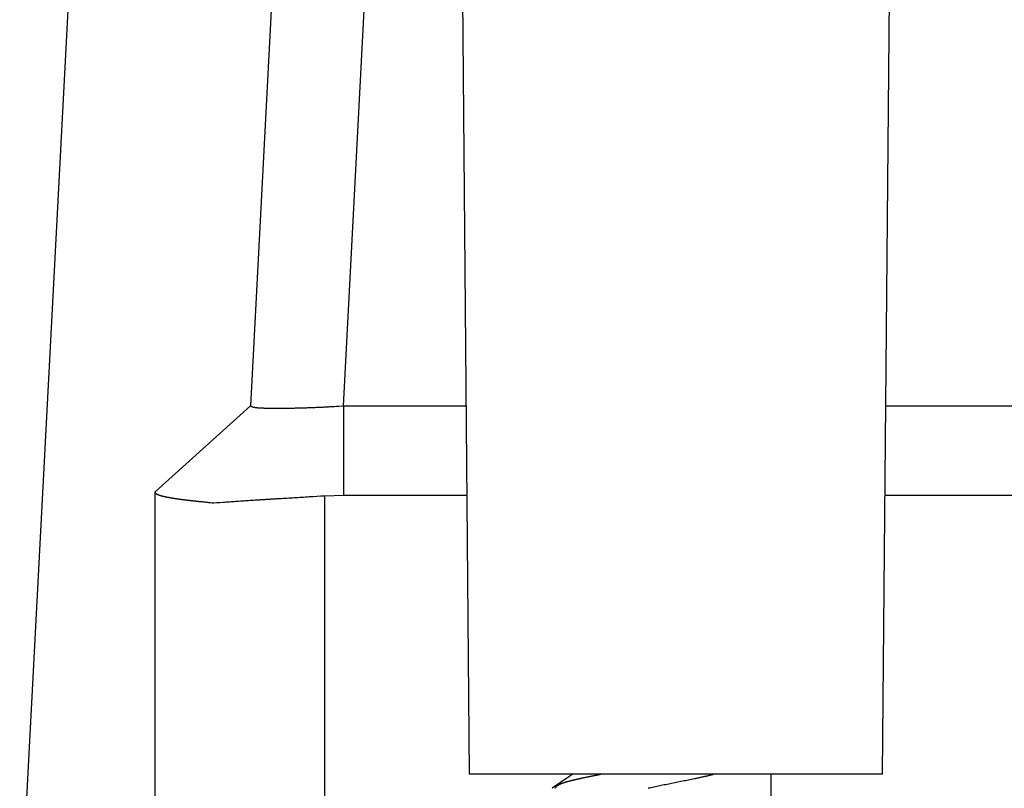
# Model space of a CAD drawing. Units: millimetres. Extents: x 0 to 841, y 0 to 594.
# Drawn here: x 61 to 73, y 399 to 408 of the extents above; entities that cross this region are included whole.
import ezdxf

# ---------------------------------------------------------------- set-up
doc = ezdxf.new("R2010")
doc.units = ezdxf.units.MM
doc.layers.add('SLD-0', color=179, linetype='Continuous')

msp = doc.modelspace()

# ---------------------------------------------------------------- linework, layer by layer
at = {"layer": 'SLD-0'}
for p, q in [((62.994, 436.773), (60.919, 397.173)), ((65.271, 434.373), (63.644, 403.321)), ((65.923, 433.869), (66.228, 398.973)), ((71.11, 398.973), (71.414, 433.869)), ((64.743, 403.321), (65.983, 426.99)), ((63.644, 403.321), (62.519, 402.308)), ((63.644, 403.321), (63.647, 403.32)), ((63.647, 403.32), (63.65, 403.319)), ((63.65, 403.319), (63.652, 403.318)), ((63.652, 403.318), (63.653, 403.317)), ((63.653, 403.317), (63.655, 403.316)), ((63.655, 403.316), (63.657, 403.316)), ((63.657, 403.316), (63.658, 403.315)), ((63.658, 403.315), (63.66, 403.314)), ((63.66, 403.314), (63.662, 403.314)), ((63.662, 403.314), (63.664, 403.313)), ((63.664, 403.313), (63.666, 403.312)), ((63.666, 403.312), (63.668, 403.312)), ((63.668, 403.312), (63.669, 403.311)), ((63.669, 403.311), (63.67, 403.311)), ((63.67, 403.311), (63.671, 403.311)), ((63.671, 403.311), (63.672, 403.31)), ((63.672, 403.31), (63.674, 403.31)), ((63.674, 403.31), (63.675, 403.31)), ((63.675, 403.31), (63.676, 403.309)), ((63.676, 403.309), (63.677, 403.309)), ((63.677, 403.309), (63.678, 403.309)), ((63.678, 403.309), (63.68, 403.309)), ((63.68, 403.309), (63.681, 403.308)), ((63.681, 403.308), (63.682, 403.308)), ((63.682, 403.308), (63.684, 403.308)), ((63.684, 403.308), (63.685, 403.307)), ((63.685, 403.307), (63.687, 403.307)), ((63.687, 403.307), (63.688, 403.307)), ((63.688, 403.307), (63.69, 403.306)), ((63.69, 403.306), (63.691, 403.306)), ((63.691, 403.306), (63.693, 403.306)), ((63.693, 403.306), (63.695, 403.306)), ((63.695, 403.306), (63.696, 403.305)), ((63.696, 403.305), (63.698, 403.305)), ((63.698, 403.305), (63.7, 403.305)), ((63.7, 403.305), (63.701, 403.305)), ((63.701, 403.305), (63.703, 403.304)), ((63.703, 403.304), (63.705, 403.304)), ((63.705, 403.304), (63.707, 403.304)), ((63.707, 403.304), (63.709, 403.303)), ((63.709, 403.303), (63.711, 403.303)), ((63.711, 403.303), (63.713, 403.303)), ((63.713, 403.303), (63.715, 403.303)), ((63.715, 403.303), (63.717, 403.303)), ((63.717, 403.303), (63.72, 403.302)), ((63.72, 403.302), (63.722, 403.302)), ((63.722, 403.302), (63.724, 403.302)), ((63.724, 403.302), (63.726, 403.302)), ((63.726, 403.302), (63.729, 403.301)), ((63.729, 403.301), (63.731, 403.301)), ((63.731, 403.301), (63.734, 403.301)), ((63.734, 403.301), (63.736, 403.301)), ((63.736, 403.301), (63.739, 403.301)), ((63.739, 403.301), (63.741, 403.3)), ((63.741, 403.3), (63.744, 403.3)), ((63.744, 403.3), (63.747, 403.3)), ((63.747, 403.3), (63.75, 403.3)), ((63.75, 403.3), (63.752, 403.3)), ((63.752, 403.3), (63.755, 403.299)), ((63.755, 403.299), (63.758, 403.299)), ((63.758, 403.299), (63.761, 403.299)), ((63.761, 403.299), (63.764, 403.299)), ((63.764, 403.299), (63.767, 403.299)), ((63.767, 403.299), (63.77, 403.299)), ((63.77, 403.299), (63.773, 403.299)), ((63.773, 403.299), (63.777, 403.298)), ((63.777, 403.298), (63.78, 403.298)), ((63.78, 403.298), (63.783, 403.298)), ((63.783, 403.298), (63.786, 403.298)), ((63.786, 403.298), (63.79, 403.298)), ((63.79, 403.298), (63.793, 403.298)), ((63.793, 403.298), (63.797, 403.298)), ((63.797, 403.298), (63.8, 403.297)), ((63.8, 403.297), (63.804, 403.297)), ((63.804, 403.297), (63.807, 403.297)), ((63.807, 403.297), (63.811, 403.297)), ((63.811, 403.297), (63.814, 403.297)), ((63.814, 403.297), (63.818, 403.297)), ((63.818, 403.297), (63.822, 403.297)), ((63.822, 403.297), (63.826, 403.297)), ((63.826, 403.297), (63.829, 403.297)), ((63.829, 403.297), (63.833, 403.297)), ((63.833, 403.297), (63.837, 403.296)), ((63.837, 403.296), (63.841, 403.296)), ((63.841, 403.296), (63.845, 403.296)), ((63.845, 403.296), (63.849, 403.296)), ((63.849, 403.296), (63.853, 403.296)), ((63.853, 403.296), (63.857, 403.296)), ((63.857, 403.296), (63.861, 403.296)), ((63.861, 403.296), (63.865, 403.296)), ((63.865, 403.296), (63.869, 403.296)), ((63.869, 403.296), (63.874, 403.296)), ((63.874, 403.296), (63.878, 403.296)), ((63.878, 403.296), (63.882, 403.296)), ((63.882, 403.296), (63.886, 403.296)), ((63.886, 403.296), (63.891, 403.296)), ((63.891, 403.296), (63.895, 403.296)), ((63.895, 403.296), (63.899, 403.296)), ((63.899, 403.296), (63.904, 403.296)), ((63.904, 403.296), (63.908, 403.295)), ((63.908, 403.295), (63.913, 403.295)), ((63.913, 403.295), (63.917, 403.295)), ((63.917, 403.295), (63.922, 403.295)), ((63.922, 403.295), (63.927, 403.295)), ((63.927, 403.295), (63.931, 403.295)), ((63.931, 403.295), (63.936, 403.295)), ((63.936, 403.295), (63.94, 403.295)), ((63.94, 403.295), (63.945, 403.295)), ((63.945, 403.295), (63.95, 403.295)), ((63.95, 403.295), (63.955, 403.295)), ((63.955, 403.295), (63.959, 403.295)), ((63.959, 403.295), (63.964, 403.295)), ((63.964, 403.295), (63.969, 403.295)), ((63.969, 403.295), (63.974, 403.295)), ((63.974, 403.295), (63.979, 403.295)), ((63.979, 403.295), (63.984, 403.295)), ((63.984, 403.295), (63.989, 403.295)), ((63.989, 403.295), (63.994, 403.295)), ((63.994, 403.295), (63.999, 403.295)), ((63.999, 403.295), (64.004, 403.295)), ((64.004, 403.295), (64.009, 403.295)), ((64.009, 403.295), (64.014, 403.295)), ((64.014, 403.295), (64.019, 403.295)), ((64.019, 403.295), (64.024, 403.295)), ((64.024, 403.295), (64.029, 403.296)), ((64.029, 403.296), (64.034, 403.296)), ((64.034, 403.296), (64.04, 403.296)), ((64.04, 403.296), (64.045, 403.296)), ((64.045, 403.296), (64.05, 403.296)), ((64.05, 403.296), (64.055, 403.296)), ((64.055, 403.296), (64.061, 403.296)), ((64.061, 403.296), (64.066, 403.296)), ((64.066, 403.296), (64.071, 403.296)), ((64.071, 403.296), (64.077, 403.296)), ((64.077, 403.296), (64.082, 403.296)), ((64.082, 403.296), (64.088, 403.296)), ((64.088, 403.296), (64.093, 403.296)), ((64.093, 403.296), (64.099, 403.296)), ((64.099, 403.296), (64.104, 403.296)), ((64.104, 403.296), (64.11, 403.296)), ((64.11, 403.296), (64.115, 403.296)), ((64.115, 403.296), (64.121, 403.297)), ((64.121, 403.297), (64.126, 403.297)), ((64.126, 403.297), (64.132, 403.297)), ((64.132, 403.297), (64.143, 403.297)), ((64.143, 403.297), (64.154, 403.297)), ((64.154, 403.297), (64.166, 403.297)), ((64.166, 403.297), (64.177, 403.298)), ((64.177, 403.298), (64.189, 403.298)), ((64.189, 403.298), (64.201, 403.298)), ((64.201, 403.298), (64.212, 403.298)), ((64.212, 403.298), (64.224, 403.299)), ((64.224, 403.299), (64.236, 403.299)), ((64.236, 403.299), (64.248, 403.299)), ((64.248, 403.299), (64.26, 403.3)), ((64.26, 403.3), (64.272, 403.3)), ((64.272, 403.3), (64.285, 403.3)), ((64.285, 403.3), (64.297, 403.301)), ((64.297, 403.301), (64.309, 403.301)), ((64.309, 403.301), (64.322, 403.302)), ((64.322, 403.302), (64.334, 403.302)), ((64.334, 403.302), (64.347, 403.303)), ((64.347, 403.303), (64.359, 403.303)), ((64.359, 403.303), (64.372, 403.303)), ((64.372, 403.303), (64.385, 403.304)), ((64.385, 403.304), (64.397, 403.305)), ((64.397, 403.305), (64.41, 403.305)), ((64.41, 403.305), (64.423, 403.306)), ((64.423, 403.306), (64.436, 403.306)), ((64.436, 403.306), (64.449, 403.307)), ((64.449, 403.307), (64.462, 403.307)), ((64.462, 403.307), (64.475, 403.308)), ((64.475, 403.308), (64.488, 403.309)), ((64.488, 403.309), (64.501, 403.309)), ((64.501, 403.309), (64.515, 403.31)), ((64.515, 403.31), (64.528, 403.31)), ((64.528, 403.31), (64.541, 403.311)), ((64.541, 403.311), (64.554, 403.312)), ((64.554, 403.312), (64.568, 403.312)), ((64.568, 403.312), (64.581, 403.313)), ((64.581, 403.313), (64.594, 403.314)), ((64.594, 403.314), (64.608, 403.314)), ((64.608, 403.314), (64.635, 403.316)), ((64.635, 403.316), (64.662, 403.317)), ((64.662, 403.317), (64.689, 403.319)), ((64.689, 403.319), (64.743, 403.321)), ((64.743, 403.321), (66.19, 403.321)), ((64.743, 403.321), (64.743, 402.263)), ((71.148, 403.321), (186.19, 403.321)), ((62.519, 397.173), (62.519, 402.308)), ((62.52, 402.294), (62.519, 402.296)), ((62.522, 402.292), (62.52, 402.294)), ((62.523, 402.292), (62.522, 402.292)), ((62.524, 402.291), (62.523, 402.292)), ((62.525, 402.29), (62.524, 402.291)), ((62.525, 402.289), (62.525, 402.29)), ((62.526, 402.288), (62.525, 402.289)), ((62.527, 402.287), (62.526, 402.288)), ((62.528, 402.286), (62.527, 402.287)), ((62.53, 402.285), (62.528, 402.286)), ((62.531, 402.284), (62.53, 402.285)), ((62.532, 402.283), (62.531, 402.284)), ((62.533, 402.282), (62.532, 402.283)), ((62.534, 402.281), (62.533, 402.282)), ((62.535, 402.28), (62.534, 402.281)), ((62.536, 402.28), (62.535, 402.28)), ((62.536, 402.279), (62.536, 402.28)), ((62.537, 402.279), (62.536, 402.279)), ((62.538, 402.279), (62.537, 402.279)), ((62.538, 402.278), (62.538, 402.279)), ((62.539, 402.278), (62.538, 402.278)), ((62.54, 402.277), (62.539, 402.278)), ((62.541, 402.277), (62.54, 402.277)), ((62.541, 402.276), (62.541, 402.277)), ((62.542, 402.276), (62.541, 402.276)), ((62.543, 402.275), (62.542, 402.276)), ((62.544, 402.275), (62.543, 402.275)), ((62.545, 402.274), (62.544, 402.275)), ((62.546, 402.274), (62.545, 402.274)), ((62.547, 402.273), (62.546, 402.274)), ((62.548, 402.272), (62.547, 402.273)), ((62.547, 402.273), (62.547, 402.273)), ((62.549, 402.272), (62.548, 402.272)), ((62.55, 402.271), (62.549, 402.272)), ((62.551, 402.271), (62.55, 402.271)), ((62.553, 402.27), (62.551, 402.271)), ((62.554, 402.27), (62.553, 402.27)), ((62.555, 402.269), (62.554, 402.27)), ((62.556, 402.269), (62.555, 402.269)), ((62.557, 402.268), (62.556, 402.269)), ((62.558, 402.268), (62.557, 402.268)), ((62.559, 402.267), (62.558, 402.268)), ((62.561, 402.267), (62.559, 402.267)), ((62.562, 402.266), (62.561, 402.267)), ((62.563, 402.266), (62.562, 402.266)), ((62.564, 402.266), (62.563, 402.266)), ((62.566, 402.265), (62.564, 402.266)), ((62.567, 402.265), (62.566, 402.265)), ((62.568, 402.264), (62.567, 402.265)), ((62.57, 402.264), (62.568, 402.264)), ((62.571, 402.263), (62.57, 402.264)), ((62.573, 402.263), (62.571, 402.263)), ((62.574, 402.262), (62.573, 402.263)), ((62.576, 402.262), (62.574, 402.262)), ((62.577, 402.261), (62.576, 402.262)), ((62.579, 402.261), (62.577, 402.261)), ((62.581, 402.26), (62.579, 402.261)), ((62.582, 402.26), (62.581, 402.26)), ((62.584, 402.259), (62.582, 402.26)), ((62.586, 402.259), (62.584, 402.259)), ((62.587, 402.258), (62.586, 402.259)), ((62.589, 402.258), (62.587, 402.258)), ((62.591, 402.257), (62.589, 402.258)), ((62.593, 402.257), (62.591, 402.257)), ((62.594, 402.256), (62.593, 402.257)), ((62.596, 402.256), (62.594, 402.256)), ((62.598, 402.255), (62.596, 402.256)), ((62.6, 402.255), (62.598, 402.255)), ((62.602, 402.254), (62.6, 402.255)), ((62.604, 402.254), (62.602, 402.254)), ((62.606, 402.253), (62.604, 402.254)), ((62.608, 402.253), (62.606, 402.253)), ((62.61, 402.252), (62.608, 402.253)), ((62.612, 402.252), (62.61, 402.252)), ((62.614, 402.252), (62.612, 402.252)), ((62.616, 402.251), (62.614, 402.252)), ((62.618, 402.251), (62.616, 402.251)), ((62.62, 402.25), (62.618, 402.251)), ((62.622, 402.25), (62.62, 402.25)), ((62.624, 402.249), (62.622, 402.25)), ((62.627, 402.249), (62.624, 402.249)), ((62.629, 402.248), (62.627, 402.249)), ((62.631, 402.248), (62.629, 402.248)), ((62.633, 402.247), (62.631, 402.248)), ((62.636, 402.247), (62.633, 402.247)), ((62.638, 402.246), (62.636, 402.247)), ((62.64, 402.246), (62.638, 402.246)), ((62.643, 402.245), (62.64, 402.246)), ((62.645, 402.245), (62.643, 402.245)), ((62.647, 402.244), (62.645, 402.245)), ((62.65, 402.244), (62.647, 402.244)), ((62.652, 402.243), (62.65, 402.244)), ((62.655, 402.243), (62.652, 402.243)), ((62.657, 402.242), (62.655, 402.243)), ((62.66, 402.242), (62.657, 402.242)), ((62.662, 402.241), (62.66, 402.242)), ((62.665, 402.241), (62.662, 402.241)), ((62.667, 402.24), (62.665, 402.241)), ((62.67, 402.24), (62.667, 402.24)), ((62.673, 402.239), (62.67, 402.24)), ((62.675, 402.239), (62.673, 402.239)), ((62.678, 402.239), (62.675, 402.239)), ((62.68, 402.238), (62.678, 402.239)), ((62.683, 402.238), (62.68, 402.238)), ((62.686, 402.237), (62.683, 402.238)), ((62.689, 402.237), (62.686, 402.237)), ((62.691, 402.236), (62.689, 402.237)), ((62.694, 402.236), (62.691, 402.236)), ((62.697, 402.235), (62.694, 402.236)), ((62.7, 402.235), (62.697, 402.235)), ((62.702, 402.234), (62.7, 402.235)), ((62.705, 402.234), (62.702, 402.234)), ((62.708, 402.233), (62.705, 402.234)), ((62.711, 402.233), (62.708, 402.233)), ((62.714, 402.232), (62.711, 402.233)), ((62.717, 402.232), (62.714, 402.232)), ((62.72, 402.231), (62.717, 402.232)), ((62.723, 402.231), (62.72, 402.231)), ((62.725, 402.23), (62.723, 402.231)), ((62.728, 402.23), (62.725, 402.23)), ((62.731, 402.229), (62.728, 402.23)), ((62.734, 402.229), (62.731, 402.229)), ((62.737, 402.228), (62.734, 402.229)), ((62.741, 402.228), (62.737, 402.228)), ((62.744, 402.227), (62.741, 402.228)), ((62.747, 402.227), (62.744, 402.227)), ((62.75, 402.226), (62.747, 402.227)), ((62.753, 402.226), (62.75, 402.226)), ((62.756, 402.226), (62.753, 402.226)), ((62.759, 402.225), (62.756, 402.226)), ((62.762, 402.225), (62.759, 402.225)), ((62.766, 402.224), (62.762, 402.225)), ((62.769, 402.224), (62.766, 402.224)), ((62.772, 402.223), (62.769, 402.224)), ((62.775, 402.223), (62.772, 402.223)), ((62.778, 402.222), (62.775, 402.223)), ((63.945, 402.223), (63.935, 402.222)), ((63.966, 402.224), (63.945, 402.223)), ((63.988, 402.225), (63.966, 402.224)), ((64.009, 402.226), (63.988, 402.225)), ((64.031, 402.228), (64.009, 402.226)), ((64.052, 402.229), (64.031, 402.228)), ((64.074, 402.23), (64.052, 402.229)), ((64.096, 402.232), (64.074, 402.23)), ((64.117, 402.233), (64.096, 402.232)), ((64.139, 402.234), (64.117, 402.233)), ((64.161, 402.236), (64.139, 402.234)), ((64.183, 402.237), (64.161, 402.236)), ((64.205, 402.238), (64.183, 402.237)), ((64.227, 402.24), (64.205, 402.238)), ((64.25, 402.241), (64.227, 402.24)), ((64.272, 402.242), (64.25, 402.241)), ((64.294, 402.243), (64.272, 402.242)), ((64.316, 402.245), (64.294, 402.243)), ((64.339, 402.246), (64.316, 402.245)), ((64.361, 402.247), (64.339, 402.246)), ((64.384, 402.249), (64.361, 402.247)), ((64.429, 402.251), (64.384, 402.249)), ((64.474, 402.254), (64.429, 402.251)), ((64.519, 402.256), (64.474, 402.254)), ((64.743, 402.263), (64.519, 402.256)), ((64.519, 402.256), (64.519, 398.673)), ((66.199, 402.263), (64.743, 402.263)), ((186.199, 402.263), (71.138, 402.263)), ((62.782, 402.222), (62.778, 402.222)), ((62.785, 402.221), (62.782, 402.222)), ((62.788, 402.221), (62.785, 402.221)), ((62.792, 402.22), (62.788, 402.221)), ((62.795, 402.22), (62.792, 402.22)), ((62.799, 402.219), (62.795, 402.22)), ((62.802, 402.219), (62.799, 402.219)), ((62.805, 402.218), (62.802, 402.219)), ((62.809, 402.218), (62.805, 402.218)), ((62.812, 402.217), (62.809, 402.218)), ((62.816, 402.217), (62.812, 402.217)), ((62.819, 402.216), (62.816, 402.217)), ((62.823, 402.216), (62.819, 402.216)), ((62.826, 402.215), (62.823, 402.216)), ((62.83, 402.215), (62.826, 402.215)), ((62.834, 402.214), (62.83, 402.215)), ((62.837, 402.214), (62.834, 402.214)), ((62.841, 402.213), (62.837, 402.214)), ((62.845, 402.213), (62.841, 402.213)), ((62.848, 402.213), (62.845, 402.213)), ((62.852, 402.212), (62.848, 402.213)), ((62.856, 402.212), (62.852, 402.212)), ((62.859, 402.211), (62.856, 402.212)), ((62.863, 402.211), (62.859, 402.211)), ((62.867, 402.21), (62.863, 402.211)), ((62.871, 402.21), (62.867, 402.21)), ((62.875, 402.209), (62.871, 402.21)), ((62.878, 402.209), (62.875, 402.209)), ((62.882, 402.208), (62.878, 402.209)), ((62.886, 402.208), (62.882, 402.208)), ((62.89, 402.207), (62.886, 402.208)), ((62.894, 402.207), (62.89, 402.207)), ((62.898, 402.206), (62.894, 402.207)), ((62.902, 402.206), (62.898, 402.206)), ((62.906, 402.205), (62.902, 402.206)), ((62.91, 402.205), (62.906, 402.205)), ((62.914, 402.204), (62.91, 402.205)), ((62.918, 402.204), (62.914, 402.204)), ((62.922, 402.203), (62.918, 402.204)), ((62.926, 402.203), (62.922, 402.203)), ((62.93, 402.202), (62.926, 402.203)), ((62.935, 402.202), (62.93, 402.202)), ((62.939, 402.201), (62.935, 402.202)), ((62.943, 402.201), (62.939, 402.201)), ((62.947, 402.2), (62.943, 402.201)), ((62.951, 402.2), (62.947, 402.2)), ((62.956, 402.2), (62.951, 402.2)), ((62.96, 402.199), (62.956, 402.2)), ((62.964, 402.199), (62.96, 402.199)), ((62.969, 402.198), (62.964, 402.199)), ((62.973, 402.198), (62.969, 402.198)), ((62.977, 402.197), (62.973, 402.198)), ((62.982, 402.197), (62.977, 402.197)), ((62.986, 402.196), (62.982, 402.197)), ((62.99, 402.196), (62.986, 402.196)), ((62.995, 402.195), (62.99, 402.196)), ((62.999, 402.195), (62.995, 402.195)), ((63.004, 402.194), (62.999, 402.195)), ((63.008, 402.194), (63.004, 402.194)), ((63.013, 402.193), (63.008, 402.194)), ((63.017, 402.193), (63.013, 402.193)), ((63.022, 402.192), (63.017, 402.193)), ((63.031, 402.191), (63.022, 402.192)), ((63.04, 402.19), (63.031, 402.191)), ((63.049, 402.189), (63.04, 402.19)), ((63.058, 402.188), (63.049, 402.189)), ((63.068, 402.187), (63.058, 402.188)), ((63.077, 402.187), (63.068, 402.187)), ((63.086, 402.186), (63.077, 402.187)), ((63.096, 402.185), (63.086, 402.186)), ((63.105, 402.184), (63.096, 402.185)), ((63.114, 402.183), (63.105, 402.184)), ((63.124, 402.182), (63.114, 402.183)), ((63.133, 402.181), (63.124, 402.182)), ((63.143, 402.18), (63.133, 402.181)), ((63.152, 402.179), (63.143, 402.18)), ((63.162, 402.178), (63.152, 402.179)), ((63.172, 402.177), (63.162, 402.178)), ((63.191, 402.175), (63.172, 402.177)), ((63.21, 402.173), (63.191, 402.175)), ((63.247, 402.176), (63.21, 402.173)), ((63.283, 402.178), (63.247, 402.176)), ((63.32, 402.181), (63.283, 402.178)), ((63.339, 402.182), (63.32, 402.181)), ((63.357, 402.183), (63.339, 402.182)), ((63.376, 402.185), (63.357, 402.183)), ((63.394, 402.186), (63.376, 402.185)), ((63.413, 402.187), (63.394, 402.186)), ((63.432, 402.189), (63.413, 402.187)), ((63.45, 402.19), (63.432, 402.189)), ((63.469, 402.191), (63.45, 402.19)), ((63.488, 402.193), (63.469, 402.191)), ((63.507, 402.194), (63.488, 402.193)), ((63.526, 402.195), (63.507, 402.194)), ((63.545, 402.196), (63.526, 402.195)), ((63.564, 402.198), (63.545, 402.196)), ((63.583, 402.199), (63.564, 402.198)), ((63.602, 402.2), (63.583, 402.199)), ((63.622, 402.202), (63.602, 402.2)), ((63.641, 402.203), (63.622, 402.202)), ((63.66, 402.204), (63.641, 402.203)), ((63.68, 402.206), (63.66, 402.204)), ((63.7, 402.207), (63.68, 402.206)), ((63.71, 402.208), (63.7, 402.207)), ((63.72, 402.208), (63.71, 402.208)), ((63.729, 402.209), (63.72, 402.208)), ((63.739, 402.21), (63.729, 402.209)), ((63.749, 402.21), (63.739, 402.21)), ((63.759, 402.211), (63.749, 402.21)), ((63.77, 402.211), (63.759, 402.211)), ((63.78, 402.212), (63.77, 402.211)), ((63.79, 402.213), (63.78, 402.212)), ((63.8, 402.213), (63.79, 402.213)), ((63.81, 402.214), (63.8, 402.213)), ((63.82, 402.215), (63.81, 402.214)), ((63.831, 402.215), (63.82, 402.215)), ((63.841, 402.216), (63.831, 402.215)), ((63.851, 402.217), (63.841, 402.216)), ((63.861, 402.217), (63.851, 402.217)), ((63.872, 402.218), (63.861, 402.217)), ((63.882, 402.219), (63.872, 402.218)), ((63.893, 402.219), (63.882, 402.219)), ((63.903, 402.22), (63.893, 402.219)), ((63.914, 402.221), (63.903, 402.22)), ((63.924, 402.221), (63.914, 402.221)), ((63.935, 402.222), (63.924, 402.221)), ((68.669, 398.973), (66.228, 398.973)), ((67.452, 398.973), (67.403, 398.94)), ((67.779, 398.967), (67.765, 398.965)), ((67.807, 398.973), (67.779, 398.967)), ((71.11, 398.973), (68.669, 398.973)), ((69.106, 398.967), (69.099, 398.965)), ((69.113, 398.969), (69.106, 398.967)), ((69.127, 398.973), (69.113, 398.969)), ((69.794, 398.248), (69.794, 398.973)), ((67.403, 398.94), (67.209, 398.806)), ((67.297, 398.851), (67.295, 398.85)), ((67.298, 398.851), (67.297, 398.851)), ((67.299, 398.852), (67.298, 398.851)), ((67.301, 398.853), (67.299, 398.852)), ((67.302, 398.853), (67.301, 398.853)), ((67.304, 398.854), (67.302, 398.853)), ((67.305, 398.854), (67.304, 398.854)), ((67.307, 398.855), (67.305, 398.854)), ((67.308, 398.856), (67.307, 398.855)), ((67.31, 398.856), (67.308, 398.856)), ((67.311, 398.857), (67.31, 398.856)), ((67.313, 398.858), (67.311, 398.857)), ((67.314, 398.858), (67.313, 398.858)), ((67.316, 398.859), (67.314, 398.858)), ((67.317, 398.86), (67.316, 398.859)), ((67.319, 398.86), (67.317, 398.86)), ((67.321, 398.861), (67.319, 398.86)), ((67.322, 398.861), (67.321, 398.861)), ((67.324, 398.862), (67.322, 398.861)), ((67.326, 398.863), (67.324, 398.862)), ((67.327, 398.863), (67.326, 398.863)), ((67.329, 398.864), (67.327, 398.863)), ((67.331, 398.865), (67.329, 398.864)), ((67.332, 398.865), (67.331, 398.865)), ((67.334, 398.866), (67.332, 398.865)), ((67.336, 398.866), (67.334, 398.866)), ((67.338, 398.867), (67.336, 398.866)), ((67.34, 398.868), (67.338, 398.867)), ((67.341, 398.868), (67.34, 398.868)), ((67.343, 398.869), (67.341, 398.868)), ((67.345, 398.87), (67.343, 398.869)), ((67.347, 398.87), (67.345, 398.87)), ((67.349, 398.871), (67.347, 398.87)), ((67.351, 398.871), (67.349, 398.871)), ((67.353, 398.872), (67.351, 398.871)), ((67.355, 398.873), (67.353, 398.872)), ((67.357, 398.873), (67.355, 398.873)), ((67.359, 398.874), (67.357, 398.873)), ((67.361, 398.875), (67.359, 398.874)), ((67.363, 398.875), (67.361, 398.875)), ((67.365, 398.876), (67.363, 398.875)), ((67.367, 398.876), (67.365, 398.876)), ((67.369, 398.877), (67.367, 398.876)), ((67.371, 398.878), (67.369, 398.877)), ((67.373, 398.878), (67.371, 398.878)), ((67.375, 398.879), (67.373, 398.878)), ((67.377, 398.88), (67.375, 398.879)), ((67.379, 398.88), (67.377, 398.88)), ((67.381, 398.881), (67.379, 398.88)), ((67.384, 398.881), (67.381, 398.881)), ((67.386, 398.882), (67.384, 398.881)), ((67.388, 398.883), (67.386, 398.882)), ((67.39, 398.883), (67.388, 398.883)), ((67.392, 398.884), (67.39, 398.883)), ((67.395, 398.884), (67.392, 398.884)), ((67.397, 398.885), (67.395, 398.884)), ((67.399, 398.886), (67.397, 398.885)), ((67.401, 398.886), (67.399, 398.886)), ((67.404, 398.887), (67.401, 398.886)), ((67.406, 398.888), (67.404, 398.887)), ((67.408, 398.888), (67.406, 398.888)), ((67.411, 398.889), (67.408, 398.888)), ((67.413, 398.889), (67.411, 398.889)), ((67.416, 398.89), (67.413, 398.889)), ((67.418, 398.891), (67.416, 398.89)), ((67.42, 398.891), (67.418, 398.891)), ((67.423, 398.892), (67.42, 398.891)), ((67.425, 398.893), (67.423, 398.892)), ((67.428, 398.893), (67.425, 398.893)), ((67.43, 398.894), (67.428, 398.893)), ((67.433, 398.894), (67.43, 398.894)), ((67.435, 398.895), (67.433, 398.894)), ((67.438, 398.896), (67.435, 398.895)), ((67.44, 398.896), (67.438, 398.896)), ((67.443, 398.897), (67.44, 398.896)), ((67.445, 398.897), (67.443, 398.897)), ((67.448, 398.898), (67.445, 398.897)), ((67.45, 398.899), (67.448, 398.898)), ((67.453, 398.899), (67.45, 398.899)), ((67.455, 398.9), (67.453, 398.899)), ((67.458, 398.901), (67.455, 398.9)), ((67.461, 398.901), (67.458, 398.901)), ((67.463, 398.902), (67.461, 398.901)), ((67.466, 398.902), (67.463, 398.902)), ((67.469, 398.903), (67.466, 398.902)), ((67.471, 398.904), (67.469, 398.903)), ((67.474, 398.904), (67.471, 398.904)), ((67.477, 398.905), (67.474, 398.904)), ((67.48, 398.906), (67.477, 398.905)), ((67.482, 398.906), (67.48, 398.906)), ((67.485, 398.907), (67.482, 398.906)), ((67.488, 398.907), (67.485, 398.907)), ((67.491, 398.908), (67.488, 398.907)), ((67.493, 398.909), (67.491, 398.908)), ((67.496, 398.909), (67.493, 398.909)), ((67.499, 398.91), (67.496, 398.909)), ((67.502, 398.911), (67.499, 398.91)), ((67.505, 398.911), (67.502, 398.911)), ((67.507, 398.912), (67.505, 398.911)), ((67.51, 398.913), (67.507, 398.912)), ((67.513, 398.913), (67.51, 398.913)), ((67.516, 398.914), (67.513, 398.913)), ((67.519, 398.914), (67.516, 398.914)), ((67.522, 398.915), (67.519, 398.914)), ((67.525, 398.916), (67.522, 398.915)), ((67.528, 398.916), (67.525, 398.916)), ((67.531, 398.917), (67.528, 398.916)), ((67.534, 398.918), (67.531, 398.917)), ((67.537, 398.918), (67.534, 398.918)), ((67.54, 398.919), (67.537, 398.918)), ((67.543, 398.92), (67.54, 398.919)), ((67.546, 398.92), (67.543, 398.92)), ((67.549, 398.921), (67.546, 398.92)), ((67.552, 398.921), (67.549, 398.921)), ((67.555, 398.922), (67.552, 398.921)), ((67.558, 398.923), (67.555, 398.922)), ((67.564, 398.924), (67.558, 398.923)), ((67.57, 398.925), (67.564, 398.924)), ((67.576, 398.927), (67.57, 398.925)), ((67.583, 398.928), (67.576, 398.927)), ((67.589, 398.929), (67.583, 398.928)), ((67.595, 398.931), (67.589, 398.929)), ((67.602, 398.932), (67.595, 398.931)), ((67.608, 398.933), (67.602, 398.932)), ((67.615, 398.935), (67.608, 398.933)), ((67.621, 398.936), (67.615, 398.935)), ((67.628, 398.937), (67.621, 398.936)), ((67.634, 398.939), (67.628, 398.937)), ((67.641, 398.94), (67.634, 398.939)), ((67.648, 398.941), (67.641, 398.94)), ((67.654, 398.943), (67.648, 398.941)), ((67.661, 398.944), (67.654, 398.943)), ((67.668, 398.945), (67.661, 398.944)), ((67.675, 398.947), (67.668, 398.945)), ((67.681, 398.948), (67.675, 398.947)), ((67.688, 398.949), (67.681, 398.948)), ((67.695, 398.951), (67.688, 398.949)), ((67.702, 398.952), (67.695, 398.951)), ((67.709, 398.954), (67.702, 398.952)), ((67.716, 398.955), (67.709, 398.954)), ((67.723, 398.956), (67.716, 398.955)), ((67.73, 398.958), (67.723, 398.956)), ((67.737, 398.959), (67.73, 398.958)), ((67.744, 398.96), (67.737, 398.959)), ((67.751, 398.962), (67.744, 398.96)), ((67.765, 398.965), (67.751, 398.962)), ((68.565, 398.852), (68.547, 398.848)), ((68.583, 398.856), (68.565, 398.852)), ((68.6, 398.859), (68.583, 398.856)), ((68.618, 398.863), (68.6, 398.859)), ((68.636, 398.866), (68.618, 398.863)), ((68.654, 398.87), (68.636, 398.866)), ((68.672, 398.874), (68.654, 398.87)), ((68.69, 398.877), (68.672, 398.874)), ((68.726, 398.884), (68.69, 398.877)), ((68.762, 398.892), (68.726, 398.884)), ((68.78, 398.895), (68.762, 398.892)), ((68.798, 398.899), (68.78, 398.895)), ((68.816, 398.902), (68.798, 398.899)), ((68.834, 398.906), (68.816, 398.902)), ((68.852, 398.91), (68.834, 398.906)), ((68.869, 398.913), (68.852, 398.91)), ((68.887, 398.917), (68.869, 398.913)), ((68.896, 398.919), (68.887, 398.917)), ((68.904, 398.92), (68.896, 398.919)), ((68.913, 398.922), (68.904, 398.92)), ((68.922, 398.924), (68.913, 398.922)), ((68.93, 398.926), (68.922, 398.924)), ((68.939, 398.928), (68.93, 398.926)), ((68.947, 398.93), (68.939, 398.928)), ((68.956, 398.931), (68.947, 398.93)), ((68.964, 398.933), (68.956, 398.931)), ((68.973, 398.935), (68.964, 398.933)), ((68.981, 398.937), (68.973, 398.935)), ((68.989, 398.939), (68.981, 398.937)), ((68.997, 398.941), (68.989, 398.939)), ((69.006, 398.943), (68.997, 398.941)), ((69.014, 398.944), (69.006, 398.943)), ((69.022, 398.946), (69.014, 398.944)), ((69.03, 398.948), (69.022, 398.946)), ((69.038, 398.95), (69.03, 398.948)), ((69.045, 398.952), (69.038, 398.95)), ((69.053, 398.954), (69.045, 398.952)), ((69.061, 398.956), (69.053, 398.954)), ((69.069, 398.958), (69.061, 398.956)), ((69.076, 398.96), (69.069, 398.958)), ((69.084, 398.961), (69.076, 398.96)), ((69.091, 398.963), (69.084, 398.961)), ((69.099, 398.965), (69.091, 398.963)), ((67.241, 398.808), (67.238, 398.806)), ((67.243, 398.811), (67.241, 398.808)), ((67.244, 398.813), (67.243, 398.811)), ((67.246, 398.814), (67.244, 398.813)), ((67.247, 398.815), (67.246, 398.814)), ((67.248, 398.817), (67.247, 398.815)), ((67.25, 398.818), (67.248, 398.817)), ((67.251, 398.819), (67.25, 398.818)), ((67.253, 398.821), (67.251, 398.819)), ((67.254, 398.822), (67.253, 398.821)), ((67.255, 398.823), (67.254, 398.822)), ((67.257, 398.825), (67.255, 398.823)), ((67.258, 398.826), (67.257, 398.825)), ((67.26, 398.827), (67.258, 398.826)), ((67.262, 398.829), (67.26, 398.827)), ((67.263, 398.829), (67.262, 398.829)), ((67.264, 398.831), (67.263, 398.83)), ((67.263, 398.83), (67.263, 398.829)), ((67.265, 398.832), (67.264, 398.831)), ((67.266, 398.832), (67.265, 398.832)), ((67.267, 398.833), (67.266, 398.832)), ((67.268, 398.834), (67.267, 398.833)), ((67.269, 398.834), (67.268, 398.834)), ((67.27, 398.835), (67.269, 398.834)), ((67.271, 398.836), (67.27, 398.836)), ((67.27, 398.836), (67.27, 398.835)), ((67.272, 398.837), (67.271, 398.836)), ((67.273, 398.838), (67.272, 398.837)), ((67.274, 398.838), (67.273, 398.838)), ((67.275, 398.839), (67.274, 398.838)), ((67.276, 398.839), (67.275, 398.839)), ((67.277, 398.84), (67.276, 398.839)), ((67.279, 398.841), (67.277, 398.84)), ((67.28, 398.841), (67.279, 398.841)), ((67.281, 398.842), (67.28, 398.841)), ((67.282, 398.843), (67.281, 398.842)), ((67.283, 398.843), (67.282, 398.843)), ((67.284, 398.844), (67.283, 398.843)), ((67.285, 398.845), (67.284, 398.844)), ((67.286, 398.845), (67.285, 398.845)), ((67.288, 398.846), (67.286, 398.845)), ((67.289, 398.847), (67.288, 398.846)), ((67.29, 398.847), (67.289, 398.847)), ((67.291, 398.848), (67.29, 398.847)), ((67.293, 398.849), (67.291, 398.848)), ((67.294, 398.849), (67.293, 398.849)), ((67.295, 398.85), (67.294, 398.849)), ((68.359, 398.808), (68.342, 398.805)), ((68.375, 398.812), (68.359, 398.808)), ((68.392, 398.816), (68.375, 398.812)), ((68.409, 398.819), (68.392, 398.816)), ((68.426, 398.823), (68.409, 398.819)), ((68.443, 398.827), (68.426, 398.823)), ((68.46, 398.83), (68.443, 398.827)), ((68.478, 398.834), (68.46, 398.83)), ((68.495, 398.838), (68.478, 398.834)), ((68.512, 398.841), (68.495, 398.838)), ((68.53, 398.845), (68.512, 398.841)), ((68.547, 398.848), (68.53, 398.845))]:
    msp.add_line(p, q, dxfattribs=at)

doc.saveas('drawing.dxf')
